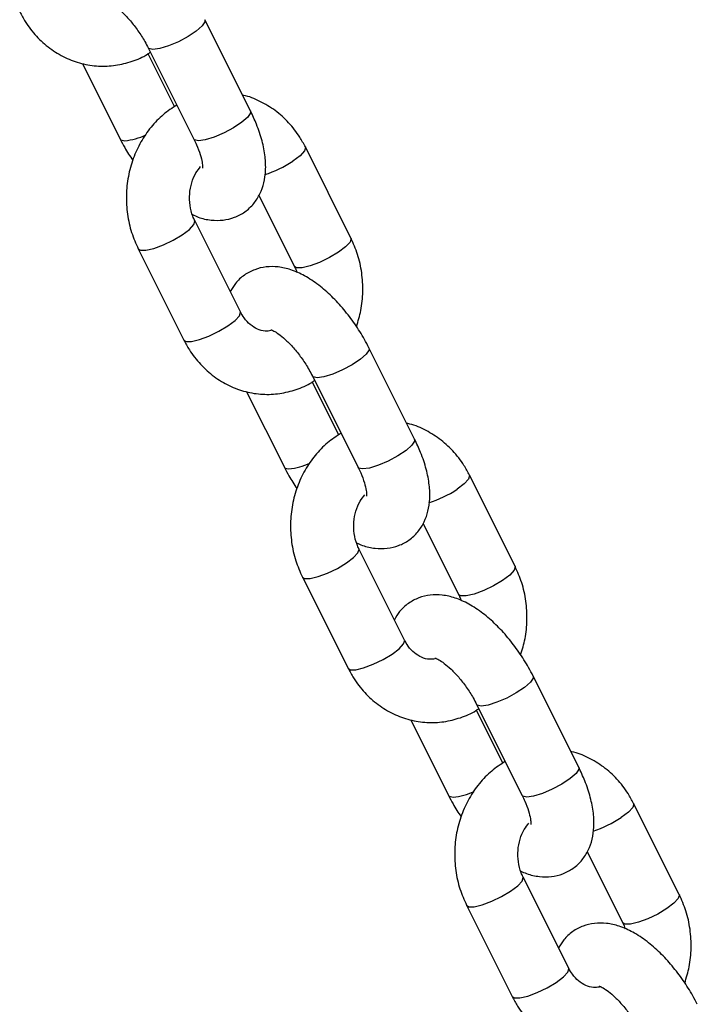
# Model space of a CAD drawing. Units: millimetres. Extents: x 0 to 59.4, y 0 to 42.1.
# Drawn here: x 19.8 to 19.9, y 4 to 4.2 of the extents above; entities that cross this region are included whole.
import ezdxf

# ---------------------------------------------------------------- set-up
doc = ezdxf.new("R2010")
doc.units = ezdxf.units.MM

msp = doc.modelspace()

# ---------------------------------------------------------------- linework, layer by layer
at = {"color": 7, "linetype": 'Continuous', "lineweight": 25}
for p, q in [((19.83474804787704, 4.137897961698465), (19.82608779383916, 4.155218469774232)), ((19.81535466754716, 4.149851906628233), (19.82401492158505, 4.132531398552466)), ((19.82034931501762, 4.138695427417699), (19.81532227669521, 4.14874950406251)), ((19.80283651062447, 4.14688822047399), (19.81001492158557, 4.132531398551808)), ((19.85383650514624, 4.113721047162909), (19.84517625110836, 4.131041555238676)), ((19.83635996779792, 4.12184130612955), (19.84310337885425, 4.10835448401691)), ((19.83283650514666, 4.099721047162275), (19.82417625110877, 4.117041555238045)), ((19.81344312481678, 4.111674992092046), (19.82210337885466, 4.094354484016276)), ((19.86592496241328, 4.075544132625985), (19.8572647083754, 4.092864640701753)), ((19.8465315820834, 4.087498077555753), (19.85519183612129, 4.070177569479986)), ((19.85152622955385, 4.076341598345219), (19.84649919123145, 4.086395674990031)), ((19.83401342516071, 4.08453439140151), (19.8411918361218, 4.070177569479328)), ((19.88501341968248, 4.05136721809043), (19.87635316564459, 4.068687726166196)), ((19.86753688233416, 4.05948747705707), (19.87428029339048, 4.04600065494443)), ((19.8640134196829, 4.037367218089796), (19.85535316564501, 4.054687726165565)), ((19.84462003935301, 4.049321163019566), (19.8532802933909, 4.032000654943797)), ((19.89710187694952, 4.013190303553505), (19.88844162291164, 4.030510811629274)), ((19.8827031440901, 4.013987769272739), (19.87767610576769, 4.024041845917551)), ((19.87770849661964, 4.025144248483273), (19.88636875065752, 4.007823740407506)), ((19.86519033969695, 4.02218056232903), (19.87236875065804, 4.007823740406848)), ((19.91619033421872, 3.98901338901795), (19.90753008018083, 4.006333897093716)), ((19.8987137968704, 3.99713364798459), (19.90545720792672, 3.98364682587195)), ((19.89519033421914, 3.975013389017316), (19.88653008018125, 3.992333897093085)), ((19.87579695388925, 3.986967333947086), (19.88445720792714, 3.969646825871317))]:
    msp.add_line(p, q, dxfattribs=at)
at = {"color": 8, "linetype": 'Continuous', "lineweight": 25, "flags": 128}
for points in [[(19.8260878008045, 4.155218455844182), (19.82609679351662, 4.154833321531223), (19.82556930690487, 4.154035188201865), (19.82445707075206, 4.153056132734865), (19.82289423715305, 4.152014243668862), (19.82106930690487, 4.151035188201861), (19.81920239352854, 4.150237054872504), (19.81751867432995, 4.149716110339502), (19.81622123069351, 4.149535188201859)], [(19.81622123069351, 4.149535188201859), (19.81546655347, 4.149716110339501), (19.81535484701036, 4.149851548182252)], [(19.83474804787704, 4.137897961698465), (19.83475704755415, 4.137512813454825), (19.8342295609424, 4.136714680125468), (19.83311732478959, 4.135735624658467), (19.83155449119058, 4.134693735592464), (19.8297295609424, 4.133714680125463), (19.82786264756607, 4.132916546796105), (19.82617892836748, 4.132395602263104), (19.82488148473104, 4.132214680125461)], [(19.8100149945065, 4.132531252789115), (19.81012680750804, 4.132395602262445), (19.81088148473156, 4.132214680124804)], [(19.82488148473104, 4.132214680125461), (19.82412680750753, 4.132395602263104), (19.82401492158505, 4.132531398552466)], [(19.84517646665896, 4.131041123439186), (19.84520680227778, 4.130956349876359), (19.8450003655337, 4.130286636494064), (19.84416785646807, 4.129384334094981), (19.84280968796075, 4.128358273665002)], [(19.82180968796098, 4.114358273664168), (19.82316785646831, 4.115384334094147), (19.82400036553393, 4.11628663649323), (19.82420680227802, 4.116956349875525), (19.82417873628611, 4.117036489976339)], [(19.8134432053047, 4.111674831208184), (19.81385710853942, 4.111403850405127), (19.81489899760542, 4.111403850405127), (19.81641257364395, 4.111760197452811), (19.81821527704675, 4.112429910835106), (19.82008967517837, 4.113332213234189), (19.82180968796098, 4.114358273664168)], [(19.85383676304095, 4.113720530378983), (19.85386705631728, 4.113635841801266), (19.85366061957319, 4.112966128418972), (19.85282811050757, 4.112063826019887), (19.85146994200024, 4.111037765589909)], [(19.85146994200024, 4.111037765589909), (19.84974992921764, 4.11001170515993), (19.84787553108601, 4.109109402760847), (19.84607282768321, 4.108439689378552), (19.84455925164468, 4.108083342330867), (19.84351736257868, 4.108083342330867), (19.84310081763049, 4.108359707359558)], [(19.83046994200066, 4.097037765589275), (19.83182811050799, 4.098063826019254), (19.83266061957361, 4.098966128418337), (19.8328670563177, 4.099635841800633), (19.83283650514666, 4.099721047162275)], [(19.82210337885466, 4.094354484016276), (19.8225173625791, 4.094083342330234), (19.8235592516451, 4.094083342330234), (19.82507282768363, 4.094439689377919), (19.82687553108643, 4.095109402760213), (19.82874992921805, 4.096011705159296), (19.83046994200066, 4.097037765589275)], [(19.85726471534074, 4.092864626771702), (19.85727370805286, 4.092479492458743), (19.85674622144112, 4.091681359129386), (19.8556339852883, 4.090702303662385), (19.85407115168929, 4.089660414596382), (19.85224622144111, 4.088681359129382), (19.85037930806478, 4.087883225800025), (19.84869558886619, 4.087362281267022), (19.84739814522975, 4.08718135912938)], [(19.84739814522975, 4.08718135912938), (19.84664346800623, 4.087362281267022), (19.8465317615466, 4.087497719109773)], [(19.86592496241328, 4.075544132625985), (19.86593396209039, 4.075158984382345), (19.86540647547864, 4.074360851052988), (19.86429423932583, 4.073381795585988), (19.86273140572682, 4.072339906519985), (19.86090647547864, 4.071360851052984), (19.85903956210231, 4.070562717723625), (19.85735584290372, 4.070041773190624), (19.85605839926728, 4.069860851052982)], [(19.84119190904274, 4.070177423716636), (19.84130372204428, 4.070041773189967), (19.8420583992678, 4.069860851052324)], [(19.85605839926728, 4.069860851052982), (19.85530372204376, 4.070041773190624), (19.85519183612129, 4.070177569479986)], [(19.87635338119519, 4.068687294366707), (19.87638371681402, 4.06860252080388), (19.87617728006994, 4.067932807421585), (19.87534477100431, 4.067030505022501), (19.87398660249699, 4.066004444592522)], [(19.85298660249723, 4.052004444591688), (19.85434477100455, 4.053030505021667), (19.85517728007017, 4.05393280742075), (19.85538371681426, 4.054602520803046), (19.85535565082235, 4.05468266090386)], [(19.84462011984094, 4.049321002135704), (19.84503402307566, 4.049050021332647), (19.84607591214166, 4.049050021332647), (19.84758948818019, 4.049406368380331), (19.84939219158299, 4.050076081762626), (19.85126658971462, 4.050978384161709), (19.85298660249723, 4.052004444591688)], [(19.88501367757719, 4.051366701306503), (19.88504397085352, 4.051282012728786), (19.88483753410943, 4.050612299346492), (19.88400502504381, 4.049709996947408), (19.88264685653649, 4.048683936517429)], [(19.88264685653649, 4.048683936517429), (19.88092684375387, 4.04765787608745), (19.87905244562225, 4.046755573688367), (19.87724974221945, 4.046085860306072), (19.87573616618092, 4.045729513258387), (19.87469427711492, 4.045729513258387), (19.87427773216673, 4.046005878287078)], [(19.8616468565369, 4.034683936516795), (19.86300502504423, 4.035709996946775), (19.86383753410986, 4.036612299345857), (19.86404397085394, 4.037282012728153), (19.8640134196829, 4.037367218089796)], [(19.8532802933909, 4.032000654943796), (19.85369427711534, 4.031729513257754), (19.85473616618134, 4.031729513257754), (19.85624974221987, 4.032085860305439), (19.85805244562267, 4.032755573687733), (19.85992684375429, 4.033657876086816), (19.8616468565369, 4.034683936516795)], [(19.88844162987698, 4.030510797699222), (19.8884506225891, 4.030125663386263), (19.88792313597735, 4.029327530056906), (19.88681089982454, 4.028348474589906), (19.88524806622553, 4.027306585523903), (19.88342313597735, 4.026327530056903), (19.88155622260102, 4.025529396727545), (19.87987250340243, 4.025008452194542), (19.87857505976599, 4.024827530056899)], [(19.87857505976599, 4.024827530056899), (19.87782038254247, 4.025008452194542), (19.87770867608284, 4.025143890037293)], [(19.89710187694952, 4.013190303553505), (19.89711087662663, 4.012805155309866), (19.89658339001488, 4.012007021980507), (19.89547115386206, 4.011027966513508), (19.89390832026306, 4.009986077447505), (19.89208339001488, 4.009007021980503), (19.89021647663855, 4.008208888651145), (19.88853275743996, 4.007687944118144), (19.88723531380352, 4.007507021980502)], [(19.87236882357898, 4.007823594644156), (19.87248063658052, 4.007687944117487), (19.87323531380403, 4.007507021979844)], [(19.88723531380352, 4.007507021980502), (19.88648063658, 4.007687944118144), (19.88636875065752, 4.007823740407506)], [(19.90753029573143, 4.006333465294226), (19.90756063135026, 4.0062486917314), (19.90735419460617, 4.005578978349105), (19.90652168554055, 4.004676675950021), (19.90516351703323, 4.003650615520042)], [(19.88416351703346, 3.989650615519209), (19.88552168554079, 3.990676675949187), (19.88635419460641, 3.991578978348271), (19.8865606313505, 3.992248691730565), (19.88653256535859, 3.99232883183138)], [(19.87579703437719, 3.986967173063225), (19.8762109376119, 3.986696192260167), (19.8772528266779, 3.986696192260167), (19.87876640271643, 3.987052539307852), (19.88056910611922, 3.987722252690146), (19.88244350425085, 3.98862455508923), (19.88416351703346, 3.989650615519209)], [(19.91619059211343, 3.989012872234023), (19.91622088538976, 3.988928183656306), (19.91601444864567, 3.988258470274011), (19.91518193958005, 3.987356167874928), (19.91382377107272, 3.986330107444949)], [(19.91382377107272, 3.986330107444949), (19.91210375829012, 3.98530404701497), (19.91022936015849, 3.984401744615887), (19.90842665675569, 3.983732031233592), (19.90691308071716, 3.983375684185908), (19.90587119165116, 3.983375684185908), (19.90545464670297, 3.983652049214599)], [(19.89282377107315, 3.972330107444316), (19.89418193958047, 3.973356167874294), (19.89501444864609, 3.974258470273378), (19.89522088539018, 3.974928183655673), (19.89519033421914, 3.975013389017316)], [(19.88445720792714, 3.969646825871316), (19.88487119165158, 3.969375684185276), (19.88591308071758, 3.969375684185276), (19.88742665675611, 3.969732031232959), (19.8892293601589, 3.970401744615253), (19.89110375829053, 3.971304047014338), (19.89282377107315, 3.972330107444316)]]:
    msp.add_lwpolyline(points, dxfattribs=at)
at = {"color": 8, "linetype": 'Continuous', "lineweight": 25}
for centre, radius, start, end in [((19.80964246101193, 4.144418686120618), 0.01226674130010375, 275.7971467795523, 295.2752981627566), ((19.83054004445363, 4.146933976867505), 0.02226209561696862, 288.1618389074787, 303.4456027876743), ((19.84081937554819, 4.082064857048086), 0.01226674130005029, 275.7971467795275, 295.2752981628011), ((19.8617169589899, 4.08458014779499), 0.022262095616926, 288.1618389074377, 303.44560278767), ((19.87199629008442, 4.019711027975633), 0.01226674130007751, 275.7971467795145, 295.2752981627594), ((19.89289387352611, 4.022226318722561), 0.02226209561698382, 288.1618389074659, 303.4456027876592)]:
    msp.add_arc(centre, radius, start, end, dxfattribs=at)
at = {"color": 7, "linetype": 'Continuous', "lineweight": 25}
for points, knots in [([(19.80747117718391, 4.158663022999215), (19.8074819333339, 4.15866195193852), (19.80750714907864, 4.158659441040747), (19.80817914075145, 4.158363457919507), (19.80921010396034, 4.157672319778456), (19.81052427532036, 4.156548844192845), (19.8119738376242, 4.155012912999281), (19.8134226774914, 4.153144541730059), (19.81456696672905, 4.151361919623789), (19.81514275976549, 4.150258131297909), (19.81535466754737, 4.149851906628629)], [0, 0, 0, 0, 0.08729016387087639, 0.2046351613660571, 0.3293091486493629, 0.4642531637140299, 0.6081171186358879, 0.7580318944238391, 0.9109490367320787, 1, 1, 1, 1]), ([(19.79092646431815, 4.1567083130886), (19.79126239453315, 4.156085207703701), (19.79215639371472, 4.154426959415069), (19.79402951766901, 4.152028115129949), (19.7965897315277, 4.149713938676022), (19.79949652706386, 4.147956944918507), (19.80263127946402, 4.146811059106757), (19.80588066774509, 4.146311318610753), (19.8091423577199, 4.146444734180521), (19.81227875766438, 4.147249925880065), (19.81451366091753, 4.148151818939233), (19.815574708373, 4.148924339901785), (19.81575340040703, 4.149054440908497)], [0, 0, 0, 0, 0.06998934282148435, 0.1862601588254007, 0.3023151976232969, 0.4174077893951456, 0.5312668968417941, 0.6438743645546329, 0.7554945068036487, 0.8665657792339625, 0.9775282130930266, 1, 1, 1, 1]), ([(19.84517625110667, 4.131041555238045), (19.84484034284122, 4.13166478804971), (19.84394640207324, 4.133323375454677), (19.8420726159856, 4.135718375768409), (19.83951511747452, 4.138048315994075), (19.83659834116114, 4.139747367007318), (19.83446820994607, 4.140681550195509), (19.83332256540163, 4.140853203286072), (19.83326620480003, 4.140861647852493)], [0, 0, 0, 0, 0.1302956165740151, 0.3467511089397292, 0.5628048998039026, 0.7770669517599964, 0.9890326883885304, 1, 1, 1, 1]), ([(19.82078043872943, 4.139000364263693), (19.8199009221429, 4.138426696148394), (19.81809761575393, 4.137250482540475), (19.81579738466473, 4.134847812254361), (19.8138570364507, 4.13202956511819), (19.81239872911776, 4.128854174608802), (19.81146571456948, 4.125431824537835), (19.81109253116557, 4.12186247200389), (19.81130977023221, 4.118267487431893), (19.81205691627298, 4.114805364854949), (19.81299027139741, 4.112697637646755), (19.81344312481516, 4.111674992091026)], [0, 0, 0, 0, 0.1047475945894531, 0.2147679866934488, 0.3257759666570571, 0.4377509738703138, 0.5505511078217755, 0.6640019683656976, 0.7779525098653522, 0.8922650530561776, 1, 1, 1, 1]), ([(19.82373171462086, 4.118190107765791), (19.82410112307783, 4.118015752554776), (19.82523418581158, 4.117480964061697), (19.82718594630147, 4.11709463139355), (19.82952539430093, 4.117054968354716), (19.83173831947374, 4.117579688886433), (19.83376266694129, 4.118648161700801), (19.83543107499921, 4.120210206118502), (19.8366375828528, 4.122125932861147), (19.83737838644524, 4.124251992880501), (19.83769928102962, 4.126608254130159), (19.83759374004777, 4.129257454916456), (19.8370136350696, 4.132196016819239), (19.83604869396766, 4.135134066708021), (19.83514900233695, 4.137045926674903), (19.83474804787719, 4.137897961698878)], [0, 0, 0, 0, 0.04010953416375039, 0.1230253871305264, 0.1987868133145323, 0.2710931369322857, 0.3422921291799189, 0.4170207319888456, 0.4890010162241508, 0.5619531563171951, 0.6400420955595405, 0.7269521250125565, 0.8228725799496739, 0.9210618098587273, 1, 1, 1, 1]), ([(19.81001492158565, 4.132531398551944), (19.81029236052925, 4.131991828971572), (19.81100136179461, 4.130612947152504), (19.81186945248341, 4.129290019002842), (19.81239785102296, 4.128484765230131)], [0, 0, 0, 0, 0.3913095182709591, 1, 1, 1, 1]), ([(19.8240149215853, 4.132531398552658), (19.82418534816701, 4.132176957934463), (19.82467773514223, 4.131152927867462), (19.82525498330218, 4.129569714503703), (19.82559644706636, 4.128124486808865), (19.82565462208888, 4.127199822174282), (19.82563699419348, 4.127092770660794), (19.82562844130413, 4.127040830271461)], [0, 0, 0, 0, 0.1307586135487035, 0.3777804938811607, 0.6153587621165292, 0.813375682430747, 1, 1, 1, 1]), ([(19.82417625110703, 4.11704155523727), (19.8240502295765, 4.117314323244691), (19.82363995414023, 4.118202346210037), (19.82321002908219, 4.119920599770515), (19.8231336798889, 4.122131728140038), (19.82353807595377, 4.124260618229049), (19.82428428771413, 4.126067486419999), (19.82497958572596, 4.126916526662097), (19.82529070728474, 4.127296442495455)], [0, 0, 0, 0, 0.08491959043490364, 0.2764640443980549, 0.4672929098334645, 0.6571248059145977, 0.846575334548207, 1, 1, 1, 1]), ([(19.85488177893826, 4.096911274023996), (19.85519424227346, 4.097924878397483), (19.8558558361975, 4.100071032583784), (19.85617877117515, 4.10353676900043), (19.85597209684922, 4.107127691707942), (19.85522219110045, 4.110590875320148), (19.85428918784216, 4.112698467245234), (19.85383650514586, 4.113721047163224)], [0, 0, 0, 0, 0.184280536576883, 0.3901862061510892, 0.596998763000313, 0.8044683285337509, 1, 1, 1, 1]), ([(19.85726470837553, 4.09286464070232), (19.85698517524203, 4.093402901800125), (19.8561818473402, 4.094949767293012), (19.85460806010822, 4.097441921104763), (19.85250704910584, 4.100208223469775), (19.85019341978106, 4.102711871667291), (19.84769533333026, 4.104890952362657), (19.84511296860027, 4.106601431532372), (19.84255176125434, 4.107747699630218), (19.84009707255674, 4.108316260111212), (19.83775397352957, 4.108337177223498), (19.83553937414564, 4.107818271772577), (19.833525009977, 4.106743901230984), (19.83190979430877, 4.105284083150914), (19.83122504358363, 4.104088107754835), (19.8309196621646, 4.103554733126406)], [0, 0, 0, 0, 0.04730937409230347, 0.1359586241176225, 0.2246099975943569, 0.3140121162081145, 0.405336365052464, 0.5002896435254589, 0.5881587377261169, 0.6662892769376797, 0.7376782920345374, 0.8058116085302505, 0.872901500952904, 0.9433172998997709, 0.9999999999999999, 0.9999999999999999, 0.9999999999999999, 0.9999999999999999]), ([(19.84310337885408, 4.108354484016783), (19.84324049135778, 4.108088431280291), (19.8434251512637, 4.107730117691374), (19.84352277783287, 4.107313265285995), (19.84354791534027, 4.107205931488323)], [0, 0, 0, 0, 0.742513666021231, 0.9999999999999999, 0.9999999999999999, 0.9999999999999999, 0.9999999999999999]), ([(19.83868064661138, 4.096143235778925), (19.8383065586158, 4.096091458216463), (19.83743754694638, 4.095971178211423), (19.83611001185451, 4.096351948150991), (19.83472377835514, 4.097196268867729), (19.83360269770668, 4.098359394323557), (19.83306183464986, 4.099320598797164), (19.83283650514629, 4.099721047162314)], [0, 0, 0, 0, 0.1826124671860876, 0.4242113268565503, 0.6435117614129954, 0.8514830753946037, 1, 1, 1, 1]), ([(19.83864809172015, 4.096309193926736), (19.83865884787014, 4.096308122866041), (19.83868406361488, 4.096305611968267), (19.83935605528768, 4.096009628847028), (19.84038701849658, 4.095318490705976), (19.8417011898566, 4.094195015120365), (19.84315075216044, 4.092659083926802), (19.84459959202764, 4.090790712657579), (19.84574388126529, 4.089008090551309), (19.84631967430173, 4.087904302225429), (19.84653158208361, 4.08749807755615)], [0, 0, 0, 0, 0.08729016387087679, 0.2046351613660584, 0.3293091486493651, 0.4642531637140364, 0.6081171186358862, 0.7580318944238492, 0.9109490367320839, 1, 1, 1, 1]), ([(19.82210337885439, 4.094354484016121), (19.82243930906939, 4.093731378631222), (19.82333330825096, 4.09207313034259), (19.82520643220525, 4.089674286057469), (19.82776664606393, 4.087360109603543), (19.83067344160009, 4.085603115846027), (19.83380819400026, 4.084457230034277), (19.83705758228133, 4.083957489538273), (19.84031927225614, 4.084090905108041), (19.84345567220062, 4.084896096807585), (19.84569057545377, 4.085797989866753), (19.84675162290924, 4.086570510829305), (19.84693031494327, 4.086700611836017)], [0, 0, 0, 0, 0.06998934282148418, 0.1862601588254002, 0.3023151976232985, 0.4174077893951434, 0.5312668968417927, 0.6438743645546318, 0.7554945068036477, 0.8665657792339604, 0.9775282130930227, 1, 1, 1, 1]), ([(19.87635316564291, 4.068687726165566), (19.87601725737747, 4.069310958977229), (19.87512331660948, 4.070969546382198), (19.87324953052184, 4.073364546695929), (19.87069203201077, 4.075694486921597), (19.86777525569739, 4.077393537934835), (19.86564512448231, 4.078327721123032), (19.86449947993787, 4.078499374213592), (19.86444311933627, 4.078507818780013)], [0, 0, 0, 0, 0.1302956165740149, 0.3467511089397235, 0.5628048998039008, 0.7770669517599976, 0.9890326883885313, 1, 1, 1, 1]), ([(19.85195735326567, 4.076646535191213), (19.85107783667914, 4.076072867075914), (19.84927453029017, 4.074896653467995), (19.84697429920097, 4.072493983181881), (19.84503395098693, 4.06967573604571), (19.843575643654, 4.066500345536322), (19.84264262910572, 4.063077995465355), (19.84226944570181, 4.05950864293141), (19.84248668476845, 4.055913658359414), (19.84323383080922, 4.052451535782469), (19.84416718593365, 4.050343808574276), (19.8446200393514, 4.049321163018547)], [0, 0, 0, 0, 0.1047475945894549, 0.2147679866934528, 0.3257759666570581, 0.4377509738703146, 0.5505511078217762, 0.664001968365698, 0.7779525098653525, 0.8922650530561778, 1, 1, 1, 1]), ([(19.85490862915709, 4.055836278693311), (19.85527803761407, 4.055661923482296), (19.85641110034783, 4.055127134989217), (19.85836286083771, 4.054740802321071), (19.86070230883717, 4.054701139282237), (19.86291523400998, 4.055225859813953), (19.86493958147752, 4.056294332628321), (19.86660798953545, 4.057856377046023), (19.86781449738904, 4.059772103788668), (19.86855530098148, 4.061898163808022), (19.86887619556586, 4.064254425057678), (19.86877065458401, 4.066903625843977), (19.86819054960584, 4.06984218774676), (19.8672256085039, 4.072780237635541), (19.86632591687318, 4.074692097602424), (19.86592496241343, 4.075544132626399)], [0, 0, 0, 0, 0.04010953416375476, 0.1230253871305304, 0.1987868133145359, 0.271093136932289, 0.3422921291799219, 0.4170207319888483, 0.489001016224153, 0.561953156317197, 0.6400420955595421, 0.7269521250125576, 0.8228725799496747, 0.9210618098587277, 1, 1, 1, 1]), ([(19.84119183612189, 4.070177569479464), (19.84146927506549, 4.069637999899093), (19.84217827633086, 4.068259118080024), (19.84304636701965, 4.066936189930362), (19.8435747655592, 4.066130936157652)], [0, 0, 0, 0, 0.3913095182709591, 1, 1, 1, 1]), ([(19.85519183612154, 4.070177569480178), (19.85536226270325, 4.069823128861983), (19.85585464967847, 4.068799098794982), (19.85643189783842, 4.067215885431223), (19.8567733616026, 4.065770657736385), (19.85683153662512, 4.064845993101803), (19.85681390872972, 4.064738941588315), (19.85680535584036, 4.064687001198982)], [0, 0, 0, 0, 0.130758613548695, 0.3777804938811546, 0.6153587621165255, 0.8133756824307452, 1, 1, 1, 1]), ([(19.85535316564328, 4.05468772616479), (19.85522714411274, 4.05496049417221), (19.85481686867647, 4.055848517137557), (19.85438694361843, 4.057566770698036), (19.85431059442514, 4.059777899067559), (19.85471499049001, 4.06190678915657), (19.85546120225037, 4.063713657347519), (19.85615650026219, 4.064562697589617), (19.85646762182098, 4.064942613422975)], [0, 0, 0, 0, 0.08491959043490308, 0.2764640443980531, 0.4672929098334614, 0.6571248059145932, 0.8465753345482013, 1, 1, 1, 1]), ([(19.8860586934745, 4.034557444951516), (19.88637115680969, 4.035571049325003), (19.88703275073374, 4.037717203511304), (19.88735568571139, 4.04118293992795), (19.88714901138545, 4.044773862635462), (19.88639910563668, 4.048237046247668), (19.88546610237839, 4.050344638172755), (19.8850134196821, 4.051367218090745)], [0, 0, 0, 0, 0.184280536576883, 0.3901862061510892, 0.596998763000313, 0.8044683285337509, 1, 1, 1, 1]), ([(19.88844162291176, 4.03051081162984), (19.88816208977827, 4.031049072727645), (19.88735876187645, 4.032595938220532), (19.88578497464446, 4.035088092032283), (19.88368396364207, 4.037854394397295), (19.8813703343173, 4.040358042594811), (19.8788722478665, 4.042537123290177), (19.87628988313651, 4.044247602459892), (19.87372867579058, 4.045393870557738), (19.87127398709298, 4.045962431038732), (19.8689308880658, 4.045983348151019), (19.86671628868188, 4.045464442700098), (19.86470192451324, 4.044390072158504), (19.863086708845, 4.042930254078435), (19.86240195811987, 4.041734278682355), (19.86209657670084, 4.041200904053926)], [0, 0, 0, 0, 0.04730937409230347, 0.1359586241176225, 0.2246099975943569, 0.3140121162081145, 0.405336365052464, 0.5002896435254589, 0.5881587377261169, 0.6662892769376797, 0.7376782920345374, 0.8058116085302505, 0.872901500952904, 0.9433172998997709, 0.9999999999999999, 0.9999999999999999, 0.9999999999999999, 0.9999999999999999]), ([(19.87428029339032, 4.046000654944304), (19.87441740589403, 4.045734602207811), (19.87460206579994, 4.045376288618894), (19.87469969236911, 4.044959436213516), (19.8747248298765, 4.044852102415844)], [0, 0, 0, 0, 0.742513666021231, 0.9999999999999999, 0.9999999999999999, 0.9999999999999999, 0.9999999999999999]), ([(19.86985756114762, 4.033789406706446), (19.86948347315204, 4.033737629143983), (19.86861446148262, 4.033617349138944), (19.86728692639075, 4.033998119078511), (19.86590069289138, 4.03484243979525), (19.86477961224292, 4.036005565251076), (19.8642387491861, 4.036966769724684), (19.86401341968253, 4.037367218089834)], [0, 0, 0, 0, 0.1826124671860876, 0.4242113268565503, 0.6435117614129954, 0.8514830753946037, 1, 1, 1, 1]), ([(19.86982500625639, 4.033955364854255), (19.86983576240638, 4.033954293793561), (19.86986097815112, 4.033951782895788), (19.87053296982392, 4.033655799774547), (19.87156393303282, 4.032964661633497), (19.87287810439284, 4.031841186047886), (19.87432766669668, 4.030305254854322), (19.87577650656388, 4.028436883585099), (19.87692079580152, 4.026654261478829), (19.87749658883797, 4.025550473152949), (19.87770849661985, 4.02514424848367)], [0, 0, 0, 0, 0.08729016387087679, 0.2046351613660584, 0.3293091486493651, 0.4642531637140364, 0.6081171186358862, 0.7580318944238492, 0.9109490367320839, 1, 1, 1, 1]), ([(19.85328029339063, 4.032000654943642), (19.85361622360563, 4.031377549558743), (19.8545102227872, 4.02971930127011), (19.85638334674148, 4.02732045698499), (19.85894356060017, 4.025006280531062), (19.86185035613633, 4.023249286773548), (19.86498510853651, 4.022103400961797), (19.86823449681757, 4.021603660465794), (19.87149618679238, 4.021737076035561), (19.87463258673686, 4.022542267735105), (19.87686748999001, 4.023444160794273), (19.87792853744548, 4.024216681756825), (19.87810722947951, 4.024346782763537)], [0, 0, 0, 0, 0.06998934282148418, 0.1862601588254002, 0.3023151976232985, 0.4174077893951434, 0.5312668968417927, 0.6438743645546318, 0.7554945068036477, 0.8665657792339604, 0.9775282130930227, 1, 1, 1, 1]), ([(19.90753008017915, 4.006333897093086), (19.90719417191371, 4.006957129904749), (19.90630023114572, 4.008615717309718), (19.90442644505808, 4.011010717623449), (19.901868946547, 4.013340657849117), (19.89895217023362, 4.015039708862356), (19.89682203901855, 4.015973892050551), (19.89567639447411, 4.016145545141113), (19.89562003387251, 4.016153989707534)], [0, 0, 0, 0, 0.1302956165740149, 0.3467511089397235, 0.5628048998039008, 0.7770669517599976, 0.9890326883885313, 1, 1, 1, 1]), ([(19.88313426780191, 4.014292706118733), (19.88225475121538, 4.013719038003435), (19.88045144482641, 4.012542824395514), (19.8781512137372, 4.010140154109402), (19.87621086552317, 4.00732190697323), (19.87475255819023, 4.004146516463841), (19.87381954364196, 4.000724166392875), (19.87344636023805, 3.997154813858931), (19.87366359930468, 3.993559829286934), (19.87441074534546, 3.99009770670999), (19.87534410046989, 3.987989979501796), (19.87579695388764, 3.986967333946067)], [0, 0, 0, 0, 0.1047475945894532, 0.2147679866934513, 0.3257759666570568, 0.4377509738703135, 0.5505511078217754, 0.6640019683656974, 0.777952509865352, 0.8922650530561775, 1, 1, 1, 1]), ([(19.88608554369333, 3.993482449620832), (19.88645495215031, 3.993308094409816), (19.88758801488406, 3.992773305916737), (19.88953977537395, 3.992386973248591), (19.8918792233734, 3.992347310209756), (19.89409214854622, 3.992872030741474), (19.89611649601376, 3.993940503555841), (19.89778490407169, 3.995502547973543), (19.89899141192528, 3.997418274716188), (19.89973221551772, 3.999544334735541), (19.9000531101021, 4.001900595985199), (19.89994756912025, 4.004549796771497), (19.89936746414208, 4.00748835867428), (19.89840252304014, 4.010426408563061), (19.89750283140943, 4.012338268529944), (19.89710187694967, 4.013190303553919)], [0, 0, 0, 0, 0.0401095341637504, 0.1230253871305265, 0.1987868133145323, 0.2710931369322858, 0.3422921291799189, 0.4170207319888456, 0.4890010162241508, 0.5619531563171974, 0.6400420955595404, 0.7269521250125588, 0.8228725799496738, 0.9210618098587273, 1, 1, 1, 1]), ([(19.87236875065813, 4.007823740406984), (19.87264618960173, 4.007284170826613), (19.87335519086709, 4.005905289007545), (19.87422328155589, 4.004582360857882), (19.87475168009544, 4.003777107085172)], [0, 0, 0, 0, 0.3913095182709591, 1, 1, 1, 1]), ([(19.88636875065778, 4.007823740407698), (19.88653917723949, 4.007469299789503), (19.88703156421471, 4.006445269722503), (19.88760881237465, 4.004862056358744), (19.88795027613884, 4.003416828663905), (19.88800845116136, 4.002492164029323), (19.88799082326596, 4.002385112515835), (19.8879822703766, 4.002333172126502)], [0, 0, 0, 0, 0.130758613548695, 0.3777804938811546, 0.6153587621165255, 0.8133756824307452, 1, 1, 1, 1]), ([(19.88653008017952, 3.992333897092311), (19.88640405864898, 3.992606665099732), (19.88599378321271, 3.993494688065077), (19.88556385815467, 3.995212941625555), (19.88548750896138, 3.997424069995079), (19.88589190502625, 3.99955296008409), (19.88663811678661, 4.00135982827504), (19.88733341479843, 4.002208868517137), (19.88764453635722, 4.002588784350495)], [0, 0, 0, 0, 0.08491959043490364, 0.2764640443980549, 0.4672929098334645, 0.6571248059145977, 0.846575334548207, 1, 1, 1, 1]), ([(19.91723560801075, 3.972203615879037), (19.91754807134593, 3.973217220252522), (19.91820966526998, 3.975363374438825), (19.91853260024763, 3.97882911085547), (19.91832592592169, 3.982420033562982), (19.91757602017293, 3.985883217175189), (19.91664301691463, 3.987990809100275), (19.91619033421834, 3.989013389018265)], [0, 0, 0, 0, 0.184280536576888, 0.390186206151093, 0.5969987630003155, 0.8044683285337522, 1, 1, 1, 1]), ([(19.91961853744801, 3.96815698255736), (19.91933900431451, 3.968695243655165), (19.91853567641268, 3.970242109148053), (19.91696188918069, 3.972734262959804), (19.91486087817831, 3.975500565324815), (19.91254724885354, 3.978004213522331), (19.91004916240274, 3.980183294217697), (19.90746679767275, 3.981893773387412), (19.90490559032682, 3.983040041485258), (19.90245090162922, 3.983608601966252), (19.90010780260204, 3.983629519078539), (19.89789320321812, 3.983110613627618), (19.89587883904947, 3.982036243086025), (19.89426362338125, 3.980576425005954), (19.89357887265611, 3.979380449609875), (19.89327349123707, 3.978847074981445)], [0, 0, 0, 0, 0.04730937409230347, 0.1359586241176225, 0.2246099975943569, 0.3140121162081145, 0.405336365052464, 0.5002896435254589, 0.5881587377261169, 0.6662892769376797, 0.7376782920345374, 0.8058116085302505, 0.872901500952904, 0.9433172998997709, 0.9999999999999999, 0.9999999999999999, 0.9999999999999999, 0.9999999999999999]), ([(19.90545720792656, 3.983646825871824), (19.90559432043026, 3.983380773135332), (19.90577898033618, 3.983022459546415), (19.90587660690535, 3.982605607141036), (19.90590174441274, 3.982498273343364)], [0, 0, 0, 0, 0.7425136660211121, 1, 1, 1, 1]), ([(19.90103447568386, 3.971435577633966), (19.90066038768828, 3.971383800071503), (19.89979137601886, 3.971263520066464), (19.89846384092699, 3.971644290006031), (19.89707760742762, 3.97248861072277), (19.89595652677916, 3.973651736178597), (19.89541566372234, 3.974612940652204), (19.89519033421877, 3.975013389017354)], [0, 0, 0, 0, 0.1826124671860876, 0.4242113268565503, 0.6435117614129954, 0.8514830753946037, 1, 1, 1, 1]), ([(19.90100192079263, 3.971601535781776), (19.90101267694262, 3.971600464721081), (19.90103789268736, 3.971597953823308), (19.90170988436016, 3.971301970702069), (19.90274084756906, 3.970610832561018), (19.90405501892908, 3.969487356975406), (19.90550458123292, 3.967951425781842), (19.90695342110012, 3.96608305451262), (19.90809771033777, 3.96430043240635), (19.90867350337421, 3.963196644080468), (19.90888541115609, 3.962790419411191)], [0, 0, 0, 0, 0.08729016387087679, 0.2046351613660584, 0.3293091486493651, 0.4642531637140364, 0.6081171186358862, 0.7580318944238492, 0.9109490367320839, 1, 1, 1, 1]), ([(19.88445720792686, 3.969646825871161), (19.88479313814187, 3.969023720486262), (19.88568713732343, 3.967365472197631), (19.88756026127773, 3.96496662791251), (19.89012047513641, 3.962652451458582), (19.89302727067257, 3.960895457701068), (19.89616202307274, 3.959749571889317), (19.89941141135381, 3.959249831393313), (19.90267310132862, 3.959383246963081), (19.9058095012731, 3.960188438662625), (19.90804440452625, 3.961090331721794), (19.90910545198172, 3.961862852684344), (19.90928414401575, 3.961992953691058)], [0, 0, 0, 0, 0.06998934282148418, 0.1862601588254002, 0.3023151976232985, 0.4174077893951434, 0.5312668968417927, 0.6438743645546318, 0.7554945068036477, 0.8665657792339604, 0.9775282130930227, 1, 1, 1, 1])]:
    msp.add_open_spline(points, degree=3, knots=knots, dxfattribs=at)

doc.saveas('drawing.dxf')
